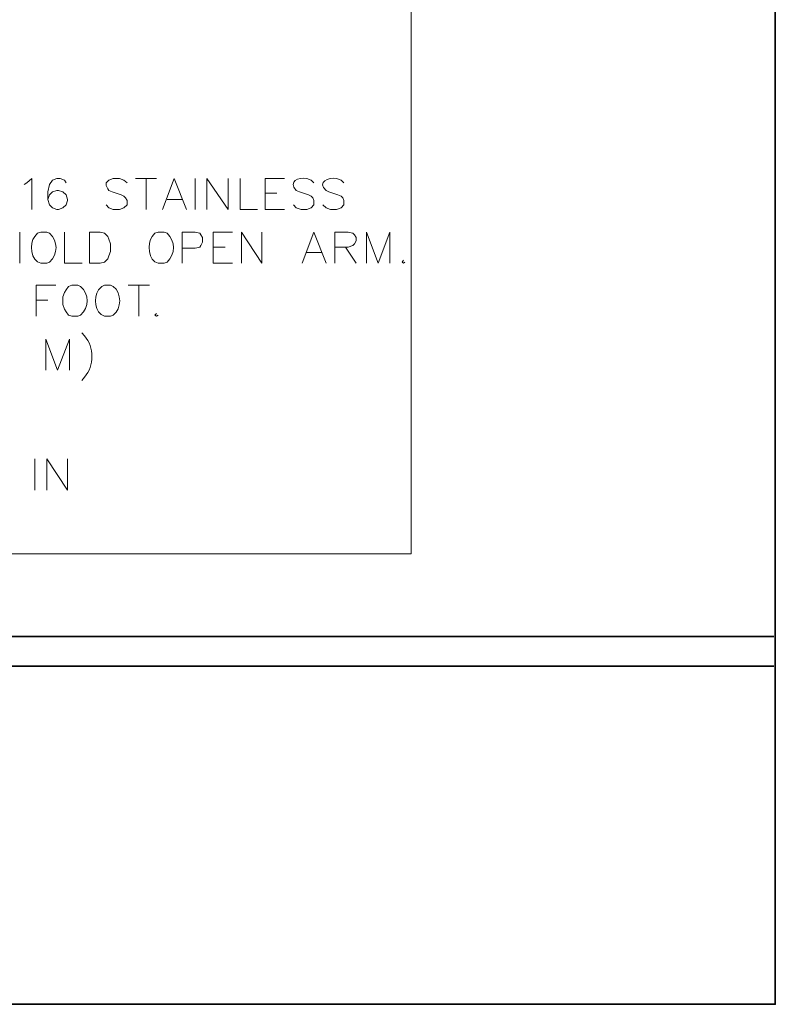
# Model space of a CAD drawing. Units: inches. Extents: x 0.5 to 8, y 0.2 to 10.9.
# Drawn here: x 6.3 to 8, y 0.2 to 2.3 of the extents above; entities that cross this region are included whole.
import ezdxf

# ---------------------------------------------------------------- set-up
doc = ezdxf.new("R2010")
doc.units = ezdxf.units.IN
doc.header["$MEASUREMENT"] = 0
doc.layers.add('Layer 1', color=7, linetype='Continuous')

# ---------------------------------------------------------------- blocks, each defined once
blk = doc.blocks.new('block 75')
at = {"layer": 'Layer 1', "lineweight": 0}
blk.add_lwpolyline([(1.513, 1.1507), (7.1895, 1.1507), (7.1895, 8.2076), (1.513, 8.2076), (1.513, 1.1507)], dxfattribs=at)
blk = doc.blocks.new('block 76')
at = {"layer": 'Layer 1', "lineweight": 0}
blk.add_lwpolyline([(1.513, 1.1507), (7.1895, 1.1507), (7.1895, 8.2076), (1.513, 8.2076), (1.513, 1.1507)], dxfattribs=at)
blk = doc.blocks.new('block 77')
at = {"layer": 'Layer 1', "lineweight": 0}
blk.add_lwpolyline([(1.513, 1.1507), (7.1895, 1.1507), (7.1895, 8.2076), (1.513, 8.2076), (1.513, 1.1507)], dxfattribs=at)
blk = doc.blocks.new('block 78')
at = {"layer": 'Layer 1', "lineweight": 0}
blk.add_lwpolyline([(1.513, 1.1507), (7.1895, 1.1507), (7.1895, 8.2076), (1.513, 8.2076), (1.513, 1.1507)], dxfattribs=at)
blk = doc.blocks.new('block 79')
at = {"layer": 'Layer 1', "lineweight": 0}
blk.add_lwpolyline([(1.513, 1.1507), (7.1895, 1.1507), (7.1895, 8.2076), (1.513, 8.2076), (1.513, 1.1507)], dxfattribs=at)
blk = doc.blocks.new('block 80')
at = {"layer": 'Layer 1', "lineweight": 0}
blk.add_lwpolyline([(1.513, 1.1507), (7.1895, 1.1507), (7.1895, 8.2076), (1.513, 8.2076), (1.513, 1.1507)], dxfattribs=at)
blk = doc.blocks.new('block 81')
at = {"layer": 'Layer 1', "lineweight": 0}
blk.add_lwpolyline([(1.513, 1.1507), (7.1895, 1.1507), (7.1895, 8.2076), (1.513, 8.2076), (1.513, 1.1507)], dxfattribs=at)
blk = doc.blocks.new('block 82')
at = {"layer": 'Layer 1', "lineweight": 0}
blk.add_lwpolyline([(1.513, 1.1507), (7.1895, 1.1507), (7.1895, 8.2076), (1.513, 8.2076), (1.513, 1.1507)], dxfattribs=at)
blk = doc.blocks.new('block 83')
at = {"layer": 'Layer 1', "lineweight": 0}
blk.add_lwpolyline([(1.513, 1.1507), (7.1895, 1.1507), (7.1895, 8.2076), (1.513, 8.2076), (1.513, 1.1507)], dxfattribs=at)
blk = doc.blocks.new('block 84')
at = {"layer": 'Layer 1', "lineweight": 0}
blk.add_lwpolyline([(1.513, 1.1507), (7.1895, 1.1507), (7.1895, 8.2076), (1.513, 8.2076), (1.513, 1.1507)], dxfattribs=at)
blk = doc.blocks.new('block 85')
at = {"layer": 'Layer 1', "lineweight": 0}
blk.add_lwpolyline([(1.513, 1.1507), (7.1895, 1.1507), (7.1895, 8.2076), (1.513, 8.2076), (1.513, 1.1507)], dxfattribs=at)
blk = doc.blocks.new('block 86')
at = {"layer": 'Layer 1', "lineweight": 0}
blk.add_lwpolyline([(1.513, 1.1507), (7.1895, 1.1507), (7.1895, 8.2076), (1.513, 8.2076), (1.513, 1.1507)], dxfattribs=at)
blk = doc.blocks.new('block 87')
at = {"layer": 'Layer 1', "lineweight": 0}
blk.add_lwpolyline([(1.513, 1.1507), (7.1895, 1.1507), (7.1895, 8.2076), (1.513, 8.2076), (1.513, 1.1507)], dxfattribs=at)
blk = doc.blocks.new('block 88')
at = {"layer": 'Layer 1', "lineweight": 0}
blk.add_lwpolyline([(1.513, 1.1507), (7.1895, 1.1507), (7.1895, 8.2076), (1.513, 8.2076), (1.513, 1.1507)], dxfattribs=at)
blk = doc.blocks.new('block 89')
at = {"layer": 'Layer 1', "lineweight": 0}
blk.add_lwpolyline([(1.513, 1.1507), (7.1895, 1.1507), (7.1895, 8.2076), (1.513, 8.2076), (1.513, 1.1507)], dxfattribs=at)
blk = doc.blocks.new('block 90')
at = {"layer": 'Layer 1', "lineweight": 0}
blk.add_lwpolyline([(1.513, 1.1507), (7.1895, 1.1507), (7.1895, 8.2076), (1.513, 8.2076), (1.513, 1.1507)], dxfattribs=at)
blk = doc.blocks.new('block 91')
at = {"layer": 'Layer 1', "lineweight": 0}
blk.add_lwpolyline([(1.513, 1.1507), (7.1895, 1.1507), (7.1895, 8.2076), (1.513, 8.2076), (1.513, 1.1507)], dxfattribs=at)
blk = doc.blocks.new('block 92')
at = {"layer": 'Layer 1', "lineweight": 0}
blk.add_lwpolyline([(1.513, 1.1507), (7.1895, 1.1507), (7.1895, 8.2076), (1.513, 8.2076), (1.513, 1.1507)], dxfattribs=at)
blk = doc.blocks.new('block 93')
at = {"layer": 'Layer 1', "lineweight": 0}
blk.add_lwpolyline([(1.513, 1.1507), (7.1895, 1.1507), (7.1895, 8.2076), (1.513, 8.2076), (1.513, 1.1507)], dxfattribs=at)
blk = doc.blocks.new('block 94')
at = {"layer": 'Layer 1', "lineweight": 0}
blk.add_lwpolyline([(1.513, 1.1507), (7.1895, 1.1507), (7.1895, 8.2076), (1.513, 8.2076), (1.513, 1.1507)], dxfattribs=at)
blk = doc.blocks.new('block 95')
at = {"layer": 'Layer 1', "lineweight": 0}
blk.add_lwpolyline([(1.513, 1.1507), (7.1895, 1.1507), (7.1895, 8.2076), (1.513, 8.2076), (1.513, 1.1507)], dxfattribs=at)
blk = doc.blocks.new('block 96')
at = {"layer": 'Layer 1', "lineweight": 0}
blk.add_lwpolyline([(1.513, 1.1507), (7.1895, 1.1507), (7.1895, 8.2076), (1.513, 8.2076), (1.513, 1.1507)], dxfattribs=at)
blk = doc.blocks.new('block 97')
at = {"layer": 'Layer 1', "lineweight": 0}
blk.add_lwpolyline([(1.513, 1.1507), (7.1895, 1.1507), (7.1895, 8.2076), (1.513, 8.2076), (1.513, 1.1507)], dxfattribs=at)
blk = doc.blocks.new('block 98')
at = {"layer": 'Layer 1', "lineweight": 0}
blk.add_lwpolyline([(1.513, 1.1507), (7.1895, 1.1507), (7.1895, 8.2076), (1.513, 8.2076), (1.513, 1.1507)], dxfattribs=at)
blk = doc.blocks.new('block 99')
at = {"layer": 'Layer 1', "lineweight": 0}
blk.add_lwpolyline([(1.513, 1.1507), (7.1895, 1.1507), (7.1895, 8.2076), (1.513, 8.2076), (1.513, 1.1507)], dxfattribs=at)
blk = doc.blocks.new('block 100')
at = {"layer": 'Layer 1', "lineweight": 0}
blk.add_lwpolyline([(1.513, 1.1507), (7.1895, 1.1507), (7.1895, 8.2076), (1.513, 8.2076), (1.513, 1.1507)], dxfattribs=at)
blk = doc.blocks.new('block 101')
at = {"layer": 'Layer 1', "lineweight": 0}
blk.add_lwpolyline([(1.513, 1.1507), (7.1895, 1.1507), (7.1895, 8.2076), (1.513, 8.2076), (1.513, 1.1507)], dxfattribs=at)
blk = doc.blocks.new('block 102')
at = {"layer": 'Layer 1', "lineweight": 0}
blk.add_lwpolyline([(1.513, 1.1507), (7.1895, 1.1507), (7.1895, 8.2076), (1.513, 8.2076), (1.513, 1.1507)], dxfattribs=at)
blk = doc.blocks.new('block 103')
at = {"layer": 'Layer 1', "lineweight": 0}
blk.add_lwpolyline([(1.513, 1.1507), (7.1895, 1.1507), (7.1895, 8.2076), (1.513, 8.2076), (1.513, 1.1507)], dxfattribs=at)
blk = doc.blocks.new('block 104')
at = {"layer": 'Layer 1', "lineweight": 0}
blk.add_lwpolyline([(1.513, 1.1507), (7.1895, 1.1507), (7.1895, 8.2076), (1.513, 8.2076), (1.513, 1.1507)], dxfattribs=at)
blk = doc.blocks.new('block 105')
at = {"layer": 'Layer 1', "lineweight": 0}
blk.add_lwpolyline([(1.513, 1.1507), (7.1895, 1.1507), (7.1895, 8.2076), (1.513, 8.2076), (1.513, 1.1507)], dxfattribs=at)
blk = doc.blocks.new('block 106')
at = {"layer": 'Layer 1', "lineweight": 0}
blk.add_lwpolyline([(1.513, 1.1507), (7.1895, 1.1507), (7.1895, 8.2076), (1.513, 8.2076), (1.513, 1.1507)], dxfattribs=at)
blk = doc.blocks.new('block 107')
at = {"layer": 'Layer 1', "lineweight": 0}
blk.add_lwpolyline([(1.513, 1.1507), (7.1895, 1.1507), (7.1895, 8.2076), (1.513, 8.2076), (1.513, 1.1507)], dxfattribs=at)
blk = doc.blocks.new('block 108')
at = {"layer": 'Layer 1', "lineweight": 0}
blk.add_lwpolyline([(1.513, 1.1507), (7.1895, 1.1507), (7.1895, 8.2076), (1.513, 8.2076), (1.513, 1.1507)], dxfattribs=at)
blk = doc.blocks.new('block 109')
at = {"layer": 'Layer 1', "lineweight": 0}
blk.add_lwpolyline([(1.513, 1.1507), (7.1895, 1.1507), (7.1895, 8.2076), (1.513, 8.2076), (1.513, 1.1507)], dxfattribs=at)
blk = doc.blocks.new('block 110')
at = {"layer": 'Layer 1', "lineweight": 0}
blk.add_lwpolyline([(1.513, 1.1507), (7.1895, 1.1507), (7.1895, 8.2076), (1.513, 8.2076), (1.513, 1.1507)], dxfattribs=at)
blk = doc.blocks.new('block 111')
at = {"layer": 'Layer 1', "lineweight": 0}
blk.add_lwpolyline([(1.513, 1.1507), (7.1895, 1.1507), (7.1895, 8.2076), (1.513, 8.2076), (1.513, 1.1507)], dxfattribs=at)
blk = doc.blocks.new('block 112')
at = {"layer": 'Layer 1', "lineweight": 0}
blk.add_lwpolyline([(1.513, 1.1507), (7.1895, 1.1507), (7.1895, 8.2076), (1.513, 8.2076), (1.513, 1.1507)], dxfattribs=at)
blk = doc.blocks.new('block 113')
at = {"layer": 'Layer 1', "lineweight": 0}
blk.add_lwpolyline([(1.513, 1.1507), (7.1895, 1.1507), (7.1895, 8.2076), (1.513, 8.2076), (1.513, 1.1507)], dxfattribs=at)
blk = doc.blocks.new('block 114')
at = {"layer": 'Layer 1', "lineweight": 0}
blk.add_lwpolyline([(1.513, 1.1507), (7.1895, 1.1507), (7.1895, 8.2076), (1.513, 8.2076), (1.513, 1.1507)], dxfattribs=at)
blk = doc.blocks.new('block 115')
at = {"layer": 'Layer 1', "lineweight": 0}
blk.add_lwpolyline([(1.513, 1.1507), (7.1895, 1.1507), (7.1895, 8.2076), (1.513, 8.2076), (1.513, 1.1507)], dxfattribs=at)
blk = doc.blocks.new('block 116')
at = {"layer": 'Layer 1', "lineweight": 0}
blk.add_lwpolyline([(1.513, 1.1507), (7.1895, 1.1507), (7.1895, 8.2076), (1.513, 8.2076), (1.513, 1.1507)], dxfattribs=at)
blk = doc.blocks.new('block 117')
at = {"layer": 'Layer 1', "lineweight": 0}
blk.add_lwpolyline([(1.513, 1.1507), (7.1895, 1.1507), (7.1895, 8.2076), (1.513, 8.2076), (1.513, 1.1507)], dxfattribs=at)
blk = doc.blocks.new('block 118')
at = {"layer": 'Layer 1', "lineweight": 0}
blk.add_lwpolyline([(1.513, 1.1507), (7.1895, 1.1507), (7.1895, 8.2076), (1.513, 8.2076), (1.513, 1.1507)], dxfattribs=at)
blk = doc.blocks.new('block 119')
at = {"layer": 'Layer 1', "lineweight": 0}
blk.add_lwpolyline([(1.513, 1.1507), (7.1895, 1.1507), (7.1895, 8.2076), (1.513, 8.2076), (1.513, 1.1507)], dxfattribs=at)
blk = doc.blocks.new('block 120')
at = {"layer": 'Layer 1', "lineweight": 0}
blk.add_lwpolyline([(1.513, 1.1507), (7.1895, 1.1507), (7.1895, 8.2076), (1.513, 8.2076), (1.513, 1.1507)], dxfattribs=at)
blk = doc.blocks.new('block 121')
at = {"layer": 'Layer 1', "lineweight": 0}
blk.add_lwpolyline([(1.513, 1.1507), (7.1895, 1.1507), (7.1895, 8.2076), (1.513, 8.2076), (1.513, 1.1507)], dxfattribs=at)
blk = doc.blocks.new('block 122')
at = {"layer": 'Layer 1', "lineweight": 0}
blk.add_lwpolyline([(1.513, 1.1507), (7.1895, 1.1507), (7.1895, 8.2076), (1.513, 8.2076), (1.513, 1.1507)], dxfattribs=at)
blk = doc.blocks.new('block 123')
at = {"layer": 'Layer 1', "lineweight": 0}
blk.add_lwpolyline([(1.513, 1.1507), (7.1895, 1.1507), (7.1895, 8.2076), (1.513, 8.2076), (1.513, 1.1507)], dxfattribs=at)
blk = doc.blocks.new('block 124')
at = {"layer": 'Layer 1', "lineweight": 0}
blk.add_lwpolyline([(1.513, 1.1507), (7.1895, 1.1507), (7.1895, 8.2076), (1.513, 8.2076), (1.513, 1.1507)], dxfattribs=at)
blk = doc.blocks.new('block 125')
at = {"layer": 'Layer 1', "lineweight": 0}
blk.add_lwpolyline([(1.513, 1.1507), (7.1895, 1.1507), (7.1895, 8.2076), (1.513, 8.2076), (1.513, 1.1507)], dxfattribs=at)
blk = doc.blocks.new('block 126')
at = {"layer": 'Layer 1', "lineweight": 0}
blk.add_lwpolyline([(1.513, 1.1507), (7.1895, 1.1507), (7.1895, 8.2076), (1.513, 8.2076), (1.513, 1.1507)], dxfattribs=at)
blk = doc.blocks.new('block 127')
at = {"layer": 'Layer 1', "lineweight": 0}
blk.add_lwpolyline([(1.513, 1.1507), (7.1895, 1.1507), (7.1895, 8.2076), (1.513, 8.2076), (1.513, 1.1507)], dxfattribs=at)
blk = doc.blocks.new('block 128')
at = {"layer": 'Layer 1', "lineweight": 0}
blk.add_lwpolyline([(1.513, 1.1507), (7.1895, 1.1507), (7.1895, 8.2076), (1.513, 8.2076), (1.513, 1.1507)], dxfattribs=at)
blk = doc.blocks.new('block 129')
at = {"layer": 'Layer 1', "lineweight": 0}
blk.add_lwpolyline([(1.513, 1.1507), (7.1895, 1.1507), (7.1895, 8.2076), (1.513, 8.2076), (1.513, 1.1507)], dxfattribs=at)
blk = doc.blocks.new('block 130')
at = {"layer": 'Layer 1', "lineweight": 0}
blk.add_lwpolyline([(1.513, 1.1507), (7.1895, 1.1507), (7.1895, 8.2076), (1.513, 8.2076), (1.513, 1.1507)], dxfattribs=at)
blk = doc.blocks.new('block 131')
at = {"layer": 'Layer 1', "lineweight": 0}
blk.add_lwpolyline([(1.513, 1.1507), (7.1895, 1.1507), (7.1895, 8.2076), (1.513, 8.2076), (1.513, 1.1507)], dxfattribs=at)
at = {"layer": 'Layer 1', "color": 139, "lineweight": 18}
for points in [[(6.9752, 1.9697), (6.9752, 1.9697), (6.9691, 1.9758), (6.9691, 1.9758), (6.9691, 1.9758), (6.9593, 1.9795), (6.9593, 1.9795), (6.9411, 1.9812), (6.9182, 1.9743), (6.9361, 1.9526), (6.9361, 1.9526), (6.9434, 1.9501), (6.9434, 1.9501), (6.9434, 1.9501), (6.963, 1.9428), (6.963, 1.9428), (6.963, 1.9428), (6.9691, 1.9404), (6.9691, 1.9404), (6.9691, 1.9404), (6.9728, 1.9367), (6.9728, 1.9367), (6.9728, 1.9367), (6.9752, 1.9306), (6.9752, 1.9306), (6.9752, 1.9306), (6.9752, 1.9208), (6.9752, 1.9208), (6.9752, 1.9208), (6.9691, 1.9147), (6.9691, 1.9147), (6.9691, 1.9147), (6.9593, 1.911), (6.9593, 1.911), (6.9593, 1.911), (6.9471, 1.911), (6.9471, 1.911), (6.9471, 1.911), (6.9361, 1.9147), (6.9361, 1.9147), (6.9361, 1.9147), (6.93, 1.9208), (6.93, 1.9208)], [(7.0412, 1.9697), (7.0412, 1.9697), (7.0351, 1.9758), (7.0351, 1.9758), (7.0351, 1.9758), (7.0253, 1.9795), (7.0253, 1.9795), (7.008, 1.9822), (6.9807, 1.9721), (7.0021, 1.9526), (7.0021, 1.9526), (7.0082, 1.9501), (7.0082, 1.9501), (7.0082, 1.9501), (7.0278, 1.9428), (7.0278, 1.9428), (7.0278, 1.9428), (7.0351, 1.9404), (7.0351, 1.9404), (7.0351, 1.9404), (7.0388, 1.9367), (7.0388, 1.9367), (7.0388, 1.9367), (7.0412, 1.9306), (7.0412, 1.9306), (7.0412, 1.9306), (7.0412, 1.9208), (7.0412, 1.9208), (7.0412, 1.9208), (7.0351, 1.9147), (7.0351, 1.9147), (7.0351, 1.9147), (7.0253, 1.911), (7.0253, 1.911), (7.0253, 1.911), (7.0119, 1.911), (7.0119, 1.911), (7.0119, 1.911), (7.0021, 1.9147), (7.0021, 1.9147), (7.0021, 1.9147), (6.9948, 1.9208), (6.9948, 1.9208)]]:
    blk.add_open_spline(points, degree=3, knots=[0, 0, 0, 0, 1, 1, 1, 2, 2, 2, 3, 3, 3, 4, 4, 4, 5, 5, 5, 6, 6, 6, 7, 7, 7, 8, 8, 8, 9, 9, 9, 10, 10, 10, 11, 11, 11, 12, 12, 12, 13, 13, 13, 14, 14, 14, 14], dxfattribs=at)
blk = doc.blocks.new('block 132')
at = {"layer": 'Layer 1', "lineweight": 0}
blk.add_lwpolyline([(1.513, 1.1507), (7.1895, 1.1507), (7.1895, 8.2076), (1.513, 8.2076), (1.513, 1.1507)], dxfattribs=at)
blk = doc.blocks.new('block 133')
at = {"layer": 'Layer 1', "lineweight": 0}
blk.add_lwpolyline([(1.513, 1.1507), (7.1895, 1.1507), (7.1895, 8.2076), (1.513, 8.2076), (1.513, 1.1507)], dxfattribs=at)
blk = doc.blocks.new('block 134')
at = {"layer": 'Layer 1', "lineweight": 0}
blk.add_lwpolyline([(1.513, 1.1507), (7.1895, 1.1507), (7.1895, 8.2076), (1.513, 8.2076), (1.513, 1.1507)], dxfattribs=at)
blk = doc.blocks.new('block 135')
at = {"layer": 'Layer 1', "lineweight": 0}
blk.add_lwpolyline([(1.513, 1.1507), (7.1895, 1.1507), (7.1895, 8.2076), (1.513, 8.2076), (1.513, 1.1507)], dxfattribs=at)
at = {"layer": 'Layer 1', "color": 139, "lineweight": 18}
blk.add_open_spline([(6.3726, 1.8609), (6.3726, 1.8609), (6.3653, 1.8585), (6.3653, 1.8585), (6.3653, 1.8585), (6.3592, 1.8511), (6.3592, 1.8511), (6.3474, 1.837), (6.3504, 1.7959), (6.3726, 1.7925), (6.3726, 1.7925), (6.386, 1.7925), (6.386, 1.7925), (6.386, 1.7925), (6.3922, 1.7949), (6.3922, 1.7949), (6.4111, 1.8131), (6.4111, 1.8402), (6.3922, 1.8585), (6.3922, 1.8585), (6.386, 1.8609), (6.386, 1.8609), (6.386, 1.8609), (6.3726, 1.8609), (6.3726, 1.8609)], degree=3, knots=[0, 0, 0, 0, 1, 1, 1, 2, 2, 2, 3, 3, 3, 4, 4, 4, 5, 5, 5, 6, 6, 6, 7, 7, 7, 8, 8, 8, 8], dxfattribs=at)
blk = doc.blocks.new('block 136')
at = {"layer": 'Layer 1', "lineweight": 0}
blk.add_lwpolyline([(1.513, 1.1507), (7.1895, 1.1507), (7.1895, 8.2076), (1.513, 8.2076), (1.513, 1.1507)], dxfattribs=at)
at = {"layer": 'Layer 1', "color": 139, "lineweight": 18}
blk.add_open_spline([(6.6317, 1.8609), (6.6317, 1.8609), (6.6244, 1.8585), (6.6244, 1.8585), (6.6244, 1.8585), (6.6183, 1.8511), (6.6183, 1.8511), (6.6065, 1.837), (6.6095, 1.7959), (6.6317, 1.7925), (6.6317, 1.7925), (6.6452, 1.7925), (6.6452, 1.7925), (6.6452, 1.7925), (6.6513, 1.7949), (6.6513, 1.7949), (6.6702, 1.8131), (6.6702, 1.8402), (6.6513, 1.8585), (6.6513, 1.8585), (6.6452, 1.8609), (6.6452, 1.8609), (6.6452, 1.8609), (6.6317, 1.8609), (6.6317, 1.8609)], degree=3, knots=[0, 0, 0, 0, 1, 1, 1, 2, 2, 2, 3, 3, 3, 4, 4, 4, 5, 5, 5, 6, 6, 6, 7, 7, 7, 8, 8, 8, 8], dxfattribs=at)
blk = doc.blocks.new('block 137')
at = {"layer": 'Layer 1', "lineweight": 0}
blk.add_lwpolyline([(1.513, 1.1507), (7.1895, 1.1507), (7.1895, 8.2076), (1.513, 8.2076), (1.513, 1.1507)], dxfattribs=at)
blk = doc.blocks.new('block 138')
at = {"layer": 'Layer 1', "lineweight": 0}
blk.add_lwpolyline([(1.513, 1.1507), (7.1895, 1.1507), (7.1895, 8.2076), (1.513, 8.2076), (1.513, 1.1507)], dxfattribs=at)
blk = doc.blocks.new('block 139')
at = {"layer": 'Layer 1', "lineweight": 0}
blk.add_lwpolyline([(1.513, 1.1507), (7.1895, 1.1507), (7.1895, 8.2076), (1.513, 8.2076), (1.513, 1.1507)], dxfattribs=at)
blk = doc.blocks.new('block 140')
at = {"layer": 'Layer 1', "lineweight": 0}
blk.add_lwpolyline([(1.513, 1.1507), (7.1895, 1.1507), (7.1895, 8.2076), (1.513, 8.2076), (1.513, 1.1507)], dxfattribs=at)
blk = doc.blocks.new('block 141')
at = {"layer": 'Layer 1', "lineweight": 0}
blk.add_lwpolyline([(1.513, 1.1507), (7.1895, 1.1507), (7.1895, 8.2076), (1.513, 8.2076), (1.513, 1.1507)], dxfattribs=at)
at = {"layer": 'Layer 1', "color": 139, "lineweight": 18}
for points, knots in [([(6.4411, 1.7436), (6.4411, 1.7436), (6.4337, 1.7411), (6.4337, 1.7411), (6.4337, 1.7411), (6.4288, 1.7338), (6.4288, 1.7338), (6.4288, 1.7338), (6.4252, 1.7277), (6.4252, 1.7277), (6.4252, 1.7277), (6.4215, 1.7179), (6.4215, 1.7179), (6.4215, 1.7179), (6.4215, 1.7008), (6.4215, 1.7008), (6.4215, 1.7008), (6.4252, 1.691), (6.4252, 1.691), (6.4252, 1.691), (6.4288, 1.6849), (6.4288, 1.6849), (6.4288, 1.6849), (6.4337, 1.6776), (6.4337, 1.6776), (6.4337, 1.6776), (6.4411, 1.6751), (6.4411, 1.6751), (6.4411, 1.6751), (6.4545, 1.6751), (6.4545, 1.6751), (6.4545, 1.6751), (6.4606, 1.6776), (6.4606, 1.6776), (6.4795, 1.6958), (6.4795, 1.7229), (6.4606, 1.7411), (6.4606, 1.7411), (6.4545, 1.7436), (6.4545, 1.7436), (6.4545, 1.7436), (6.4411, 1.7436), (6.4411, 1.7436)], [0, 0, 0, 0, 1, 1, 1, 2, 2, 2, 3, 3, 3, 4, 4, 4, 5, 5, 5, 6, 6, 6, 7, 7, 7, 8, 8, 8, 9, 9, 9, 10, 10, 10, 11, 11, 11, 12, 12, 12, 13, 13, 13, 14, 14, 14, 14]), ([(6.5132, 1.7436), (6.5132, 1.7436), (6.5071, 1.7411), (6.5071, 1.7411), (6.5071, 1.7411), (6.4997, 1.7338), (6.4997, 1.7338), (6.4888, 1.7154), (6.4903, 1.6831), (6.5132, 1.6751), (6.5132, 1.6751), (6.5266, 1.6751), (6.5266, 1.6751), (6.5266, 1.6751), (6.5327, 1.6776), (6.5327, 1.6776), (6.5515, 1.6926), (6.5515, 1.7261), (6.5327, 1.7411), (6.5327, 1.7411), (6.5266, 1.7436), (6.5266, 1.7436), (6.5266, 1.7436), (6.5132, 1.7436), (6.5132, 1.7436)], [0, 0, 0, 0, 1, 1, 1, 2, 2, 2, 3, 3, 3, 4, 4, 4, 5, 5, 5, 6, 6, 6, 7, 7, 7, 8, 8, 8, 8])]:
    blk.add_open_spline(points, degree=3, knots=knots, dxfattribs=at)
blk = doc.blocks.new('block 142')
at = {"layer": 'Layer 1', "lineweight": 0}
blk.add_lwpolyline([(1.513, 1.1507), (7.1895, 1.1507), (7.1895, 8.2076), (1.513, 8.2076), (1.513, 1.1507)], dxfattribs=at)
blk = doc.blocks.new('block 143')
at = {"layer": 'Layer 1', "lineweight": 0}
blk.add_lwpolyline([(1.513, 1.1507), (7.1895, 1.1507), (7.1895, 8.2076), (1.513, 8.2076), (1.513, 1.1507)], dxfattribs=at)
blk = doc.blocks.new('block 144')
at = {"layer": 'Layer 1', "lineweight": 0}
blk.add_lwpolyline([(1.513, 1.1507), (7.1895, 1.1507), (7.1895, 8.2076), (1.513, 8.2076), (1.513, 1.1507)], dxfattribs=at)
blk = doc.blocks.new('block 145')
at = {"layer": 'Layer 1', "lineweight": 0}
blk.add_lwpolyline([(1.513, 1.1507), (7.1895, 1.1507), (7.1895, 8.2076), (1.513, 8.2076), (1.513, 1.1507)], dxfattribs=at)
blk = doc.blocks.new('block 146')
at = {"layer": 'Layer 1', "lineweight": 0}
blk.add_lwpolyline([(1.513, 1.1507), (7.1895, 1.1507), (7.1895, 8.2076), (1.513, 8.2076), (1.513, 1.1507)], dxfattribs=at)
at = {"layer": 'Layer 1', "color": 139, "lineweight": 18}
blk.add_open_spline([(6.4631, 1.6384), (6.4631, 1.6384), (6.4692, 1.6323), (6.4692, 1.6323), (6.491, 1.6059), (6.491, 1.567), (6.4692, 1.5406), (6.4692, 1.5406), (6.4631, 1.5333), (6.4631, 1.5333)], degree=3, knots=[0, 0, 0, 0, 1, 1, 1, 2, 2, 2, 3, 3, 3, 3], dxfattribs=at)
blk = doc.blocks.new('block 147')
at = {"layer": 'Layer 1', "lineweight": 0}
blk.add_lwpolyline([(1.513, 1.1507), (7.1895, 1.1507), (7.1895, 8.2076), (1.513, 8.2076), (1.513, 1.1507)], dxfattribs=at)
blk = doc.blocks.new('block 148')
at = {"layer": 'Layer 1', "lineweight": 0}
blk.add_lwpolyline([(1.513, 1.1507), (7.1895, 1.1507), (7.1895, 8.2076), (1.513, 8.2076), (1.513, 1.1507)], dxfattribs=at)
blk = doc.blocks.new('block 149')
at = {"layer": 'Layer 1', "lineweight": 0}
blk.add_lwpolyline([(1.513, 1.1507), (7.1895, 1.1507), (7.1895, 8.2076), (1.513, 8.2076), (1.513, 1.1507)], dxfattribs=at)
blk = doc.blocks.new('block 150')
at = {"layer": 'Layer 1', "lineweight": 0}
blk.add_lwpolyline([(1.513, 1.1507), (7.1895, 1.1507), (7.1895, 8.2076), (1.513, 8.2076), (1.513, 1.1507)], dxfattribs=at)

msp = doc.modelspace()

# ---------------------------------------------------------------- linework, layer by layer
at = {"layer": 'Layer 1', "color": 250, "lineweight": 35}
for points in [[(0.4969, 0.1569), (7.9931, 0.1569), (7.9931, 10.8897), (0.4969, 10.8897), (0.4969, 0.1569)], [(0.495, 0.9683), (7.99, 0.9683)], [(0.495, 0.9028), (7.99, 0.9028)]]:
    msp.add_lwpolyline(points, dxfattribs=at)
at = {"layer": 'Layer 1', "color": 139, "lineweight": 18}
for points in [[(6.3359, 1.966), (6.342, 1.9697), (6.353, 1.9795), (6.353, 1.911)], [(6.4288, 1.9697), (6.4252, 1.9758), (6.4154, 1.9795), (6.4081, 1.9795), (6.3983, 1.9758), (6.3922, 1.966), (6.3885, 1.9501), (6.3885, 1.933), (6.3922, 1.9208), (6.3983, 1.9147), (6.4081, 1.911), (6.4117, 1.911), (6.4215, 1.9147), (6.4288, 1.9208), (6.4313, 1.9306), (6.4313, 1.933), (6.4288, 1.9428), (6.4215, 1.9501), (6.4117, 1.9526), (6.4081, 1.9526), (6.3983, 1.9501), (6.3922, 1.9428), (6.3885, 1.933)], [(6.5633, 1.9697), (6.556, 1.9758), (6.5462, 1.9795), (6.5327, 1.9795), (6.523, 1.9758), (6.5168, 1.9697), (6.5168, 1.9636), (6.5205, 1.9562), (6.523, 1.9526), (6.5303, 1.9501), (6.5498, 1.9428), (6.556, 1.9404), (6.5596, 1.9367), (6.5633, 1.9306), (6.5633, 1.9208), (6.556, 1.9147), (6.5462, 1.911), (6.5327, 1.911), (6.523, 1.9147), (6.5168, 1.9208)], [(6.5816, 1.9795), (6.6281, 1.9795)], [(6.6048, 1.9795), (6.6048, 1.911)], [(6.6415, 1.911), (6.6672, 1.9795), (6.6941, 1.911)], [(6.7136, 1.911), (6.7136, 1.9795)], [(6.7393, 1.911), (6.7393, 1.9795), (6.7857, 1.911), (6.7857, 1.9795)], [(6.8126, 1.9795), (6.8126, 1.911), (6.8505, 1.911)], [(6.8676, 1.911), (6.8676, 1.9795), (6.9104, 1.9795)], [(6.8676, 1.9465), (6.8933, 1.9465)], [(6.6513, 1.933), (6.6843, 1.933)], [(6.8676, 1.911), (6.9104, 1.911)], [(6.3261, 1.8609), (6.3261, 1.7925)], [(6.4252, 1.8609), (6.4252, 1.7925), (6.4643, 1.7925)], [(6.4802, 1.7924), (6.4802, 1.8609), (6.5034, 1.8609), (6.5132, 1.8584), (6.5205, 1.8511), (6.5229, 1.845), (6.5266, 1.8352), (6.5266, 1.8181), (6.5229, 1.8083), (6.5205, 1.8022), (6.5132, 1.7949), (6.5034, 1.7924), (6.4802, 1.7924)], [(6.6843, 1.7924), (6.6843, 1.8609), (6.7136, 1.8609), (6.7234, 1.8584), (6.7259, 1.8548), (6.7295, 1.8487), (6.7295, 1.8389), (6.7259, 1.8316), (6.7234, 1.8279), (6.7136, 1.8254), (6.6843, 1.8254)], [(6.7527, 1.7924), (6.7527, 1.8609), (6.7955, 1.8609)], [(6.8151, 1.7924), (6.8151, 1.8609), (6.8603, 1.7924), (6.8603, 1.8609)], [(6.9495, 1.7924), (6.9752, 1.8609), (7.0021, 1.7924)], [(7.0217, 1.7924), (7.0217, 1.8609), (7.051, 1.8609), (7.0608, 1.8584), (7.0644, 1.8548), (7.0681, 1.8487), (7.0681, 1.8413), (7.0644, 1.8352), (7.0608, 1.8316), (7.051, 1.8279), (7.0217, 1.8279)], [(7.0913, 1.7924), (7.0913, 1.8609), (7.117, 1.7924), (7.1427, 1.8609), (7.1427, 1.7924)], [(6.7527, 1.8279), (6.7796, 1.8279)], [(7.0449, 1.8279), (7.0681, 1.7925)], [(6.9593, 1.8157), (6.9923, 1.8157)], [(6.7527, 1.7924), (6.7955, 1.7924)], [(7.1732, 1.7986), (7.1696, 1.7949), (7.1732, 1.7924), (7.1757, 1.7949)], [(6.3628, 1.6751), (6.3628, 1.7435), (6.4056, 1.7435)], [(6.5657, 1.7436), (6.6122, 1.7436)], [(6.589, 1.7436), (6.589, 1.6751)], [(6.3628, 1.7106), (6.3885, 1.7106)], [(6.6281, 1.6812), (6.6244, 1.6775), (6.6281, 1.6751), (6.6317, 1.6775)], [(6.3836, 1.5565), (6.3836, 1.625), (6.4093, 1.5565), (6.4362, 1.625), (6.4362, 1.5565)], [(6.3593, 1.2911), (6.3593, 1.3608)], [(6.3862, 1.2911), (6.3862, 1.3608), (6.4314, 1.2911), (6.4314, 1.3608)]]:
    msp.add_lwpolyline(points, dxfattribs=at)

# ---------------------------------------------------------------- block references
at = {"layer": 'Layer 1'}
for name in ['block 75', 'block 76', 'block 77', 'block 78', 'block 79', 'block 80', 'block 81', 'block 82', 'block 83', 'block 84', 'block 85', 'block 86', 'block 87', 'block 88', 'block 89', 'block 90', 'block 91', 'block 92', 'block 93', 'block 94', 'block 95', 'block 96', 'block 97', 'block 98', 'block 99', 'block 100', 'block 101', 'block 102', 'block 103', 'block 104', 'block 105', 'block 106', 'block 107', 'block 108', 'block 109', 'block 110', 'block 111', 'block 112', 'block 113', 'block 114', 'block 115', 'block 116', 'block 117', 'block 118', 'block 119', 'block 120', 'block 121', 'block 122', 'block 123', 'block 124', 'block 125', 'block 126', 'block 127', 'block 128', 'block 129', 'block 130', 'block 131', 'block 132', 'block 133', 'block 134', 'block 135', 'block 136', 'block 137', 'block 138', 'block 139', 'block 140', 'block 141', 'block 142', 'block 143', 'block 144', 'block 145', 'block 146', 'block 147', 'block 148', 'block 149', 'block 150']:
    msp.add_blockref(name, (0, 0), dxfattribs=at)

doc.saveas('drawing.dxf')
